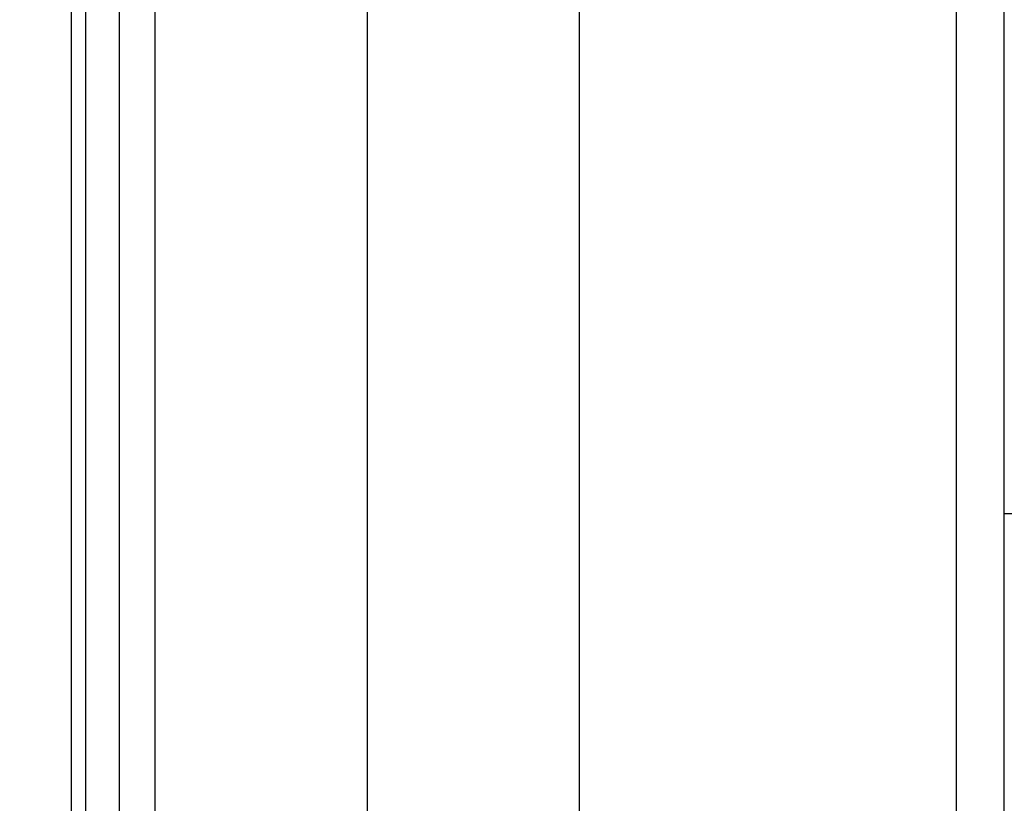
# Model space of a CAD drawing. Units: millimetres. Extents: x -1130 to -994, y 150 to 269.
# Drawn here: x -1034 to -1032, y 246 to 247 of the extents above; entities that cross this region are included whole.
import ezdxf

# ---------------------------------------------------------------- set-up
doc = ezdxf.new("R2010")
doc.units = ezdxf.units.MM
doc.layers.add('GAIKEI', color=7, linetype='Continuous')
doc.layers.add('SUNPOU', color=3, linetype='Continuous')
doc.styles.get("Standard").update_dxf_attribs({"font": 'monotxt.shx', "bigfont": 'bigfont.shx'})
doc.dimstyles.get("Standard").update_dxf_attribs({"dimscale": 0, "dimtxt": 2.5, "dimasz": 2.5, "dimexe": 1.25, "dimexo": 2, "dimtad": 1, "dimdec": 8, "dimtxsty": 'Standard', "dimblk": 'OPEN30', "dimcen": 2.5, "dimadec": 8, "dimazin": 2, "dimtfac": 1, "dimtdec": 8, "dimtmove": 0, "dimatfit": 3, "dimldrblk": 'OPEN30', "dimfxl": 1, "dimfrac": 2, "dimarcsym": 0})

# ---------------------------------------------------------------- blocks, each defined once
blk = doc.blocks.new('_Open30')
at = {"color": 0, "linetype": 'ByBlock', "lineweight": -2}
for p, q in [((-1, 0.26795), (0, 0)), ((0, 0), (-1, -0.26795)), ((0, 0), (-1, 0))]:
    blk.add_line(p, q, dxfattribs=at)
blk = doc.blocks.new('*D3')
at = {"layer": 'Defpoints', "color": 0}
for p in [(-1029.4683, 253.6153), (-1033.6189, 248.4632), (-1029.4683, 245.4398)]:
    blk.add_point(p, dxfattribs=at)
at = {"layer": 'SUNPOU', "color": 0, "lineweight": -2}
for p, q in [((-1033.6189, 250.4632), (-1033.6189, 254.8653)), ((-1029.4683, 247.4398), (-1029.4683, 254.8653)), ((-1036.1189, 253.6153), (-1038.6189, 253.6153)), ((-1033.6189, 253.6153), (-1029.4683, 253.6153)), ((-1026.9683, 253.6153), (-1019.0516, 253.6153))]:
    blk.add_line(p, q, dxfattribs=at)
at = {"layer": 'SUNPOU', "color": 0, "lineweight": -2, "xscale": 2.5, "yscale": 2.5, "zscale": 2.5}
blk.add_blockref('_Open30', (-1033.6189, 253.6153), dxfattribs=at)
at = {"layer": 'SUNPOU', "color": 0, "lineweight": -2, "xscale": 2.5, "yscale": 2.5, "zscale": 2.5, "rotation": 180}
blk.add_blockref('_Open30', (-1029.4683, 253.6153), dxfattribs=at)
at = {"layer": 'SUNPOU', "color": 0, "insert": (-1021.7599, 255.4903), "char_height": 2.5, "attachment_point": 5}
blk.add_mtext('83', dxfattribs=at)

msp = doc.modelspace()

# ---------------------------------------------------------------- linework, layer by layer
msp.add_line((-1032.99877195, 248.61526979), (-1032.99877195, 216.31654041))
at = {"layer": 'GAIKEI', "color": 1, "linetype": 'Continuous'}
for p, q in [((-1033.44386288, 248.61526979), (-1033.44386288, 216.31654041)), ((-1033.58886222, 248.49186879), (-1033.58886222, 216.43994142)), ((-1033.61889779, 248.46185847), (-1033.61889779, 216.46995173)), ((-1031.76348724, 233.80616381), (-1031.76348724, 247.88921212)), ((-1031.66347599, 246.76753865), (-1031.66347599, 246.76738998)), ((-1031.6470562, 246.46334317), (-1031.66350338, 246.46334317))]:
    msp.add_line(p, q, dxfattribs=at)
at = {"layer": 'GAIKEI', "color": 7, "linetype": 'Continuous'}
for p, q in [((-1033.51886341, 248.54026926), (-1033.51886341, 216.3915662)), ((-1032.55368102, 216.59158445), (-1032.55368102, 248.34022575)), ((-1031.66350338, 233.75617188), (-1031.66350338, 247.97515075))]:
    msp.add_line(p, q, dxfattribs=at)

# ---------------------------------------------------------------- dimensions: what is measured, and where the dimension line sits
at = {"layer": 'SUNPOU'}
dim = msp.add_linear_dim(base=(-1029.4682531, 253.61526979), p1=(-1033.61886612, 248.46322469), p2=(-1029.4682531, 245.43983549), text='83', dimstyle='Standard', override={"dimscale": 1}, dxfattribs=at)
dim.commit()
dim.dimension.update_dxf_attribs({"geometry": '*D3', "text_midpoint": (-1021.75991976, 253.61526979), "dimtype": 128})

doc.saveas('drawing.dxf')
